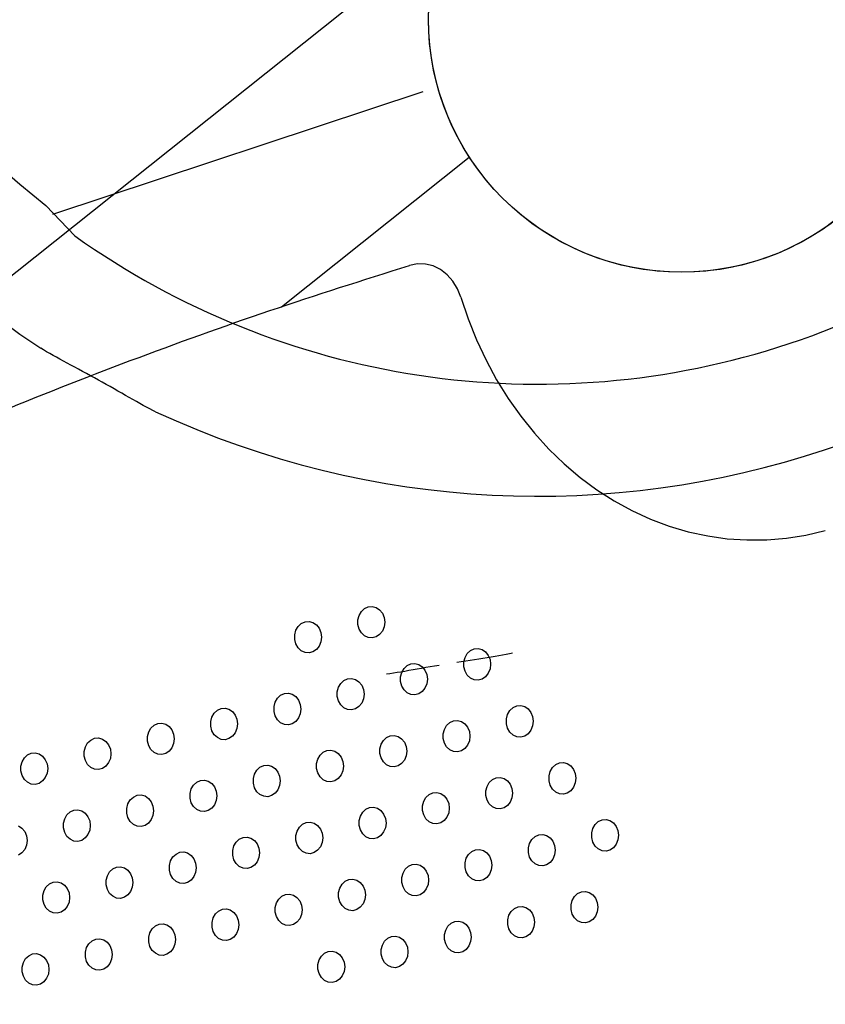
# Model space of a CAD drawing. Units: inches. Extents: x 0 to 1228, y 0 to 819.
# Drawn here: x 644 to 652, y 536 to 546 of the extents above; entities that cross this region are included whole.
import ezdxf

# ---------------------------------------------------------------- set-up
doc = ezdxf.new("R2010")
doc.units = ezdxf.units.IN
doc.header["$LTSCALE"] = 15
doc.header["$MEASUREMENT"] = 0
doc.layers.get('0').update_dxf_attribs({"linetype": 'CONTINUOUS'})
doc.layers.add('PHASE-1', color=7, linetype='CONTINUOUS')

# ---------------------------------------------------------------- blocks, each defined once
blk = doc.blocks.new('NOPOST')
blk.add_circle((0, 0), 2.5)
blk = doc.blocks.new('254629-')
for p, q in [((89.9943, 48.4208), (81.8747, 41.9456)), ((89.7799, 46.8312), (86.1242, 45.6184)), ((88.385, 44.7072), (90.24, 46.1865)), ((86.3437, 45.4075), (86.0584, 45.709)), ((89.7273, 45.1309), (89.6498, 45.1159)), ((89.8059, 45.1288), (89.7273, 45.1309)), ((89.8828, 45.1098), (89.8059, 45.1288)), ((89.9555, 45.0744), (89.8828, 45.1098)), ((90.0213, 45.0238), (89.9555, 45.0744)), ((90.0781, 44.9599), (90.0213, 45.0238)), ((90.1239, 44.8848), (90.0781, 44.9599)), ((90.1572, 44.801), (90.1239, 44.8848)), ((90.1572, 44.801), (90.2288, 44.5877)), ((90.2288, 44.5877), (90.3117, 44.3802)), ((90.3117, 44.3802), (90.4057, 44.1793)), ((86.0352, 44.2803), (86.0076, 44.2978)), ((86.0645, 44.2625), (86.0352, 44.2803)), ((86.0954, 44.2444), (86.0645, 44.2625)), ((86.1278, 44.226), (86.0954, 44.2444)), ((86.1614, 44.2073), (86.1278, 44.226)), ((86.1962, 44.1883), (86.1614, 44.2073)), ((86.2319, 44.1689), (86.1962, 44.1883)), ((90.4057, 44.1793), (90.5102, 43.9857)), ((86.2683, 44.1493), (86.2319, 44.1689)), ((86.3053, 44.1294), (86.2683, 44.1493)), ((86.3429, 44.1091), (86.3053, 44.1294)), ((86.3811, 44.0885), (86.3429, 44.1091)), ((86.4197, 44.0676), (86.3811, 44.0885)), ((86.4586, 44.0465), (86.4197, 44.0676)), ((86.4976, 44.0252), (86.4586, 44.0465)), ((86.5367, 44.0037), (86.4976, 44.0252)), ((86.5756, 43.9822), (86.5367, 44.0037)), ((86.6145, 43.9606), (86.5756, 43.9822)), ((90.5102, 43.9857), (90.6249, 43.8004)), ((86.6533, 43.9389), (86.6145, 43.9606)), ((86.6919, 43.9171), (86.6533, 43.9389)), ((86.7304, 43.8954), (86.6919, 43.9171)), ((86.7685, 43.8738), (86.7304, 43.8954)), ((86.8061, 43.8524), (86.7685, 43.8738)), ((86.8433, 43.8313), (86.8061, 43.8524)), ((86.88, 43.8104), (86.8433, 43.8313)), ((86.9162, 43.7898), (86.88, 43.8104)), ((86.9516, 43.7698), (86.9162, 43.7898)), ((90.6249, 43.8004), (90.7494, 43.6239)), ((86.9862, 43.7505), (86.9516, 43.7698)), ((87.0198, 43.7319), (86.9862, 43.7505)), ((87.0523, 43.7142), (87.0198, 43.7319)), ((87.0835, 43.6977), (87.0523, 43.7142)), ((87.1134, 43.6825), (87.0835, 43.6977)), ((87.1277, 43.6755), (87.1134, 43.6825)), ((87.1415, 43.669), (87.1277, 43.6755)), ((90.7494, 43.6239), (90.8831, 43.457)), ((90.8831, 43.457), (91.0254, 43.3004)), ((91.0254, 43.3004), (91.176, 43.1547)), ((91.176, 43.1547), (91.334, 43.0205)), ((91.334, 43.0205), (91.499, 42.8984)), ((91.499, 42.8984), (91.6701, 42.7887)), ((91.6701, 42.7887), (91.8469, 42.692)), ((91.8469, 42.692), (92.0284, 42.6086)), ((92.0284, 42.6086), (92.2141, 42.539)), ((92.2141, 42.539), (92.4032, 42.4832)), ((92.4032, 42.4832), (92.5949, 42.4417)), ((92.5949, 42.4417), (92.7884, 42.4144)), ((93.3723, 42.4196), (93.5655, 42.4503)), ((93.5655, 42.4503), (93.7566, 42.4953)), ((92.7884, 42.4144), (92.983, 42.4017)), ((92.983, 42.4017), (93.1779, 42.4034)), ((93.1779, 42.4034), (93.3723, 42.4196)), ((89.2422, 41.7414), (89.2817, 41.7449)), ((89.2817, 41.7449), (89.3203, 41.7345)), ((89.1405, 41.6123), (89.1521, 41.6568)), ((89.1521, 41.6568), (89.1744, 41.6953)), ((89.1744, 41.6953), (89.2054, 41.7244)), ((89.2054, 41.7244), (89.2422, 41.7414)), ((89.3203, 41.7345), (89.3546, 41.7112)), ((89.3546, 41.7112), (89.3815, 41.6771)), ((89.3815, 41.6771), (89.3987, 41.6351)), ((88.5494, 41.5481), (88.5803, 41.5771)), ((88.5803, 41.5771), (88.6172, 41.5941)), ((88.6172, 41.5941), (88.6566, 41.5976)), ((88.6566, 41.5976), (88.6952, 41.5873)), ((88.6952, 41.5873), (88.7295, 41.564)), ((88.7295, 41.564), (88.7565, 41.5298)), ((89.1405, 41.5658), (89.1405, 41.6123)), ((89.1521, 41.5213), (89.1405, 41.5658)), ((89.3987, 41.6351), (89.4046, 41.5891)), ((89.4046, 41.5891), (89.3987, 41.543)), ((88.5154, 41.4651), (88.5271, 41.5096)), ((88.5154, 41.4185), (88.5154, 41.4651)), ((88.5271, 41.5096), (88.5494, 41.5481)), ((88.7565, 41.5298), (88.7736, 41.4879)), ((88.7736, 41.4879), (88.7795, 41.4418)), ((89.1744, 41.4828), (89.1521, 41.5213)), ((89.2054, 41.4537), (89.1744, 41.4828)), ((89.2422, 41.4367), (89.2054, 41.4537)), ((89.3546, 41.4669), (89.3203, 41.4436)), ((89.3815, 41.501), (89.3546, 41.4669)), ((89.3987, 41.543), (89.3815, 41.501)), ((88.5271, 41.374), (88.5154, 41.4185)), ((88.5494, 41.3355), (88.5271, 41.374)), ((88.7736, 41.3958), (88.7565, 41.3538)), ((88.7795, 41.4418), (88.7736, 41.3958)), ((89.2817, 41.4332), (89.2422, 41.4367)), ((89.3203, 41.4436), (89.2817, 41.4332)), ((88.5803, 41.3065), (88.5494, 41.3355)), ((88.6172, 41.2895), (88.5803, 41.3065)), ((88.6566, 41.286), (88.6172, 41.2895)), ((88.6952, 41.2964), (88.6566, 41.286)), ((88.7295, 41.3196), (88.6952, 41.2964)), ((88.7565, 41.3538), (88.7295, 41.3196)), ((90.1981, 41.2408), (90.2204, 41.2793)), ((90.2204, 41.2793), (90.2514, 41.3084)), ((90.2514, 41.3084), (90.2882, 41.3254)), ((90.2882, 41.3254), (90.3277, 41.3289)), ((90.3277, 41.3289), (90.3663, 41.3185)), ((90.3663, 41.3185), (90.4006, 41.2952)), ((90.4006, 41.2952), (90.4275, 41.2611)), ((90.4275, 41.2611), (90.4447, 41.2191)), ((90.5695, 41.2629), (90.533, 41.2566)), ((90.6042, 41.2693), (90.5695, 41.2629)), ((90.637, 41.2759), (90.6042, 41.2693)), ((90.6526, 41.2793), (90.637, 41.2759)), ((90.6675, 41.2827), (90.6526, 41.2793)), ((89.5954, 41.1321), (89.6263, 41.1611)), ((89.6263, 41.1611), (89.6632, 41.1781)), ((89.6632, 41.1781), (89.7026, 41.1816)), ((89.7026, 41.1816), (89.7412, 41.1712)), ((89.7412, 41.1712), (89.7755, 41.148)), ((89.9415, 41.1628), (89.8976, 41.1553)), ((90.1609, 41.1985), (90.1171, 41.1916)), ((90.2045, 41.2053), (90.1609, 41.1985)), ((90.1865, 41.1963), (90.1981, 41.2408)), ((90.1865, 41.1497), (90.1865, 41.1963)), ((90.2478, 41.212), (90.2045, 41.2053)), ((90.2906, 41.2186), (90.2478, 41.212)), ((90.3329, 41.2251), (90.2906, 41.2186)), ((90.3747, 41.2315), (90.3329, 41.2251)), ((90.4158, 41.2378), (90.3747, 41.2315)), ((90.456, 41.2441), (90.4158, 41.2378)), ((90.4447, 41.2191), (90.4506, 41.173)), ((90.4506, 41.173), (90.4447, 41.127)), ((90.4951, 41.2503), (90.456, 41.2441)), ((90.533, 41.2566), (90.4951, 41.2503)), ((89.4545, 41.0803), (89.4206, 41.076)), ((89.49, 41.0853), (89.4545, 41.0803)), ((89.5268, 41.0909), (89.49, 41.0853)), ((89.5648, 41.0971), (89.5268, 41.0909)), ((89.5614, 41.0491), (89.5731, 41.0936)), ((89.6039, 41.1037), (89.5648, 41.0971)), ((89.5731, 41.0936), (89.5954, 41.1321)), ((89.6439, 41.1107), (89.6039, 41.1037)), ((89.6846, 41.1179), (89.6439, 41.1107)), ((89.726, 41.1252), (89.6846, 41.1179)), ((89.7681, 41.1326), (89.726, 41.1252)), ((89.8108, 41.1402), (89.7681, 41.1326)), ((89.7755, 41.148), (89.8024, 41.1138)), ((89.8024, 41.1138), (89.8196, 41.0718)), ((89.854, 41.1477), (89.8108, 41.1402)), ((89.8196, 41.0718), (89.8255, 41.0258)), ((89.8976, 41.1553), (89.854, 41.1477)), ((90.1981, 41.1052), (90.1865, 41.1497)), ((90.2204, 41.0668), (90.1981, 41.1052)), ((90.2514, 41.0377), (90.2204, 41.0668)), ((90.4275, 41.085), (90.4006, 41.0509)), ((90.4447, 41.127), (90.4275, 41.085)), ((88.948, 40.9463), (88.9703, 40.9848)), ((88.9703, 40.9848), (89.0012, 41.0139)), ((89.0012, 41.0139), (89.0381, 41.0309)), ((89.0381, 41.0309), (89.0776, 41.0344)), ((89.0776, 41.0344), (89.1162, 41.024)), ((89.1162, 41.024), (89.1504, 41.0007)), ((89.1504, 41.0007), (89.1774, 40.9666)), ((89.1774, 40.9666), (89.1945, 40.9246)), ((89.5614, 41.0025), (89.5614, 41.0491)), ((89.5731, 40.958), (89.5614, 41.0025)), ((89.8196, 40.9797), (89.8024, 40.9378)), ((89.8255, 41.0258), (89.8196, 40.9797)), ((90.2882, 41.0207), (90.2514, 41.0377)), ((90.3277, 41.0172), (90.2882, 41.0207)), ((90.3663, 41.0276), (90.3277, 41.0172)), ((90.4006, 41.0509), (90.3663, 41.0276)), ((88.3762, 40.8666), (88.413, 40.8836)), ((88.413, 40.8836), (88.4525, 40.8871)), ((88.4525, 40.8871), (88.4911, 40.8768)), ((88.4911, 40.8768), (88.5254, 40.8535)), ((88.9363, 40.9018), (88.948, 40.9463)), ((88.9363, 40.8553), (88.9363, 40.9018)), ((89.1945, 40.9246), (89.2004, 40.8786)), ((89.2004, 40.8786), (89.1945, 40.8325)), ((89.5954, 40.9195), (89.5731, 40.958)), ((89.6263, 40.8905), (89.5954, 40.9195)), ((89.6632, 40.8735), (89.6263, 40.8905)), ((89.7026, 40.87), (89.6632, 40.8735)), ((89.7412, 40.8803), (89.7026, 40.87)), ((89.7755, 40.9036), (89.7412, 40.8803)), ((89.8024, 40.9378), (89.7755, 40.9036)), ((88.3112, 40.7546), (88.3229, 40.7991)), ((88.3229, 40.7991), (88.3452, 40.8376)), ((88.3452, 40.8376), (88.3762, 40.8666)), ((88.5254, 40.8535), (88.5523, 40.8193)), ((88.5523, 40.8193), (88.5695, 40.7774)), ((88.5695, 40.7774), (88.5754, 40.7313)), ((88.948, 40.8108), (88.9363, 40.8553)), ((88.9703, 40.7723), (88.948, 40.8108)), ((89.0012, 40.7432), (88.9703, 40.7723)), ((89.1774, 40.7905), (89.1504, 40.7564)), ((89.1945, 40.8325), (89.1774, 40.7905)), ((87.6978, 40.6519), (87.7201, 40.6903)), ((87.7201, 40.6903), (87.7511, 40.7194)), ((87.7511, 40.7194), (87.788, 40.7364)), ((87.788, 40.7364), (87.8274, 40.7399)), ((87.8274, 40.7399), (87.866, 40.7295)), ((87.866, 40.7295), (87.9003, 40.7062)), ((87.9003, 40.7062), (87.9272, 40.6721)), ((88.3112, 40.708), (88.3112, 40.7546)), ((88.3229, 40.6635), (88.3112, 40.708)), ((88.5695, 40.6853), (88.5523, 40.6433)), ((88.5754, 40.7313), (88.5695, 40.6853)), ((89.0381, 40.7262), (89.0012, 40.7432)), ((89.0776, 40.7227), (89.0381, 40.7262)), ((89.1162, 40.7331), (89.0776, 40.7227)), ((89.1504, 40.7564), (89.1162, 40.7331)), ((90.6074, 40.6331), (90.619, 40.6776)), ((90.619, 40.6776), (90.6413, 40.7161)), ((90.6413, 40.7161), (90.6723, 40.7451)), ((90.6723, 40.7451), (90.7091, 40.7621)), ((90.7091, 40.7621), (90.7486, 40.7656)), ((90.7486, 40.7656), (90.7872, 40.7552)), ((90.7872, 40.7552), (90.8215, 40.7319)), ((90.8215, 40.7319), (90.8484, 40.6978)), ((90.8484, 40.6978), (90.8656, 40.6558)), ((87.126, 40.5721), (87.1629, 40.5892)), ((87.1629, 40.5892), (87.2024, 40.5926)), ((87.2024, 40.5926), (87.241, 40.5823)), ((87.241, 40.5823), (87.2752, 40.559)), ((87.6862, 40.6074), (87.6978, 40.6519)), ((87.6862, 40.5608), (87.6862, 40.6074)), ((87.9272, 40.6721), (87.9444, 40.6301)), ((87.9444, 40.6301), (87.9503, 40.5841)), ((87.9503, 40.5841), (87.9444, 40.538)), ((88.3452, 40.625), (88.3229, 40.6635)), ((88.3762, 40.596), (88.3452, 40.625)), ((88.413, 40.579), (88.3762, 40.596)), ((88.4525, 40.5755), (88.413, 40.579)), ((88.4911, 40.5859), (88.4525, 40.5755)), ((88.5254, 40.6091), (88.4911, 40.5859)), ((88.5523, 40.6433), (88.5254, 40.6091)), ((90.0163, 40.5688), (90.0472, 40.5979)), ((90.0472, 40.5979), (90.0841, 40.6149)), ((90.0841, 40.6149), (90.1236, 40.6184)), ((90.1236, 40.6184), (90.1621, 40.608)), ((90.1621, 40.608), (90.1964, 40.5847)), ((90.1964, 40.5847), (90.2234, 40.5506)), ((90.6074, 40.5865), (90.6074, 40.6331)), ((90.619, 40.542), (90.6074, 40.5865)), ((90.8656, 40.6558), (90.8715, 40.6098)), ((90.8715, 40.6098), (90.8656, 40.5637)), ((87.0611, 40.4601), (87.0728, 40.5046)), ((87.0728, 40.5046), (87.0951, 40.5431)), ((87.0951, 40.5431), (87.126, 40.5721)), ((87.2752, 40.559), (87.3022, 40.5248)), ((87.3022, 40.5248), (87.3193, 40.4829)), ((87.3193, 40.4829), (87.3252, 40.4368)), ((87.6978, 40.5163), (87.6862, 40.5608)), ((87.7201, 40.4778), (87.6978, 40.5163)), ((87.9272, 40.496), (87.9003, 40.4619)), ((87.9444, 40.538), (87.9272, 40.496)), ((89.9823, 40.4858), (89.994, 40.5303)), ((89.9823, 40.4393), (89.9823, 40.4858)), ((89.994, 40.5303), (90.0163, 40.5688)), ((90.2234, 40.5506), (90.2405, 40.5086)), ((90.2405, 40.5086), (90.2464, 40.4625)), ((90.6413, 40.5035), (90.619, 40.542)), ((90.6723, 40.4745), (90.6413, 40.5035)), ((90.8215, 40.4876), (90.7872, 40.4643)), ((90.8484, 40.5218), (90.8215, 40.4876)), ((90.8656, 40.5637), (90.8484, 40.5218)), ((86.4477, 40.3574), (86.47, 40.3959)), ((86.47, 40.3959), (86.501, 40.4249)), ((86.501, 40.4249), (86.5378, 40.4419)), ((86.5378, 40.4419), (86.5773, 40.4454)), ((86.5773, 40.4454), (86.6159, 40.435)), ((86.6159, 40.435), (86.6502, 40.4117)), ((86.6502, 40.4117), (86.6771, 40.3776)), ((87.0611, 40.4135), (87.0611, 40.4601)), ((87.0728, 40.369), (87.0611, 40.4135)), ((87.3193, 40.3908), (87.3022, 40.3488)), ((87.3252, 40.4368), (87.3193, 40.3908)), ((87.7511, 40.4487), (87.7201, 40.4778)), ((87.788, 40.4317), (87.7511, 40.4487)), ((87.8274, 40.4283), (87.788, 40.4317)), ((87.866, 40.4386), (87.8274, 40.4283)), ((87.9003, 40.4619), (87.866, 40.4386)), ((89.3572, 40.3386), (89.3689, 40.3831)), ((89.3689, 40.3831), (89.3912, 40.4216)), ((89.3912, 40.4216), (89.4222, 40.4506)), ((89.4222, 40.4506), (89.459, 40.4676)), ((89.459, 40.4676), (89.4985, 40.4711)), ((89.4985, 40.4711), (89.5371, 40.4607)), ((89.5371, 40.4607), (89.5714, 40.4375)), ((89.5714, 40.4375), (89.5983, 40.4033)), ((89.5983, 40.4033), (89.6155, 40.3613)), ((89.994, 40.3947), (89.9823, 40.4393)), ((90.0163, 40.3563), (89.994, 40.3947)), ((90.2405, 40.4165), (90.2234, 40.3745)), ((90.2464, 40.4625), (90.2405, 40.4165)), ((90.7091, 40.4574), (90.6723, 40.4745)), ((90.7486, 40.454), (90.7091, 40.4574)), ((90.7872, 40.4643), (90.7486, 40.454)), ((85.8759, 40.2776), (85.9127, 40.2947)), ((85.9127, 40.2947), (85.9522, 40.2981)), ((85.9522, 40.2981), (85.9908, 40.2878)), ((85.9908, 40.2878), (86.0251, 40.2645)), ((86.436, 40.3129), (86.4477, 40.3574)), ((86.436, 40.2663), (86.436, 40.3129)), ((86.6771, 40.3776), (86.6943, 40.3356)), ((86.6943, 40.3356), (86.7002, 40.2896)), ((86.7002, 40.2896), (86.6943, 40.2435)), ((87.0951, 40.3305), (87.0728, 40.369)), ((87.126, 40.3015), (87.0951, 40.3305)), ((87.1629, 40.2845), (87.126, 40.3015)), ((87.2024, 40.281), (87.1629, 40.2845)), ((87.241, 40.2914), (87.2024, 40.281)), ((87.2752, 40.3147), (87.241, 40.2914)), ((87.3022, 40.3488), (87.2752, 40.3147)), ((88.7661, 40.2743), (88.7971, 40.3034)), ((88.7971, 40.3034), (88.8339, 40.3204)), ((88.8339, 40.3204), (88.8734, 40.3239)), ((88.8734, 40.3239), (88.912, 40.3135)), ((88.912, 40.3135), (88.9463, 40.2902)), ((88.9463, 40.2902), (88.9732, 40.2561)), ((89.3572, 40.292), (89.3572, 40.3386)), ((89.3689, 40.2475), (89.3572, 40.292)), ((89.6155, 40.3613), (89.6214, 40.3153)), ((89.6214, 40.3153), (89.6155, 40.2692)), ((90.0472, 40.3272), (90.0163, 40.3563)), ((90.0841, 40.3102), (90.0472, 40.3272)), ((90.1236, 40.3067), (90.0841, 40.3102)), ((90.1621, 40.3171), (90.1236, 40.3067)), ((90.1964, 40.3404), (90.1621, 40.3171)), ((90.2234, 40.3745), (90.1964, 40.3404)), ((85.811, 40.1656), (85.8226, 40.2101)), ((85.8226, 40.2101), (85.8449, 40.2486)), ((85.8449, 40.2486), (85.8759, 40.2776)), ((86.0251, 40.2645), (86.052, 40.2304)), ((86.052, 40.2304), (86.0692, 40.1884)), ((86.0692, 40.1884), (86.0751, 40.1423)), ((86.4477, 40.2218), (86.436, 40.2663)), ((86.47, 40.1833), (86.4477, 40.2218)), ((86.6771, 40.2016), (86.6502, 40.1674)), ((86.6943, 40.2435), (86.6771, 40.2016)), ((88.7322, 40.1913), (88.7438, 40.2358)), ((88.7322, 40.1448), (88.7322, 40.1913)), ((88.7438, 40.2358), (88.7661, 40.2743)), ((88.9732, 40.2561), (88.9904, 40.2141)), ((88.9904, 40.2141), (88.9963, 40.1681)), ((89.3912, 40.209), (89.3689, 40.2475)), ((89.4222, 40.18), (89.3912, 40.209)), ((89.5714, 40.1931), (89.5371, 40.1698)), ((89.5983, 40.2273), (89.5714, 40.1931)), ((89.6155, 40.2692), (89.5983, 40.2273)), ((91.0932, 40.1818), (91.1301, 40.1989)), ((91.1301, 40.1989), (91.1695, 40.2023)), ((91.1695, 40.2023), (91.2081, 40.192)), ((91.2081, 40.192), (91.2424, 40.1687)), ((85.811, 40.119), (85.811, 40.1656)), ((85.8226, 40.0745), (85.811, 40.119)), ((86.0692, 40.0963), (86.052, 40.0543)), ((86.0751, 40.1423), (86.0692, 40.0963)), ((86.501, 40.1543), (86.47, 40.1833)), ((86.5378, 40.1372), (86.501, 40.1543)), ((86.5773, 40.1338), (86.5378, 40.1372)), ((86.6159, 40.1441), (86.5773, 40.1338)), ((86.6502, 40.1674), (86.6159, 40.1441)), ((88.1188, 40.0886), (88.1411, 40.1271)), ((88.1411, 40.1271), (88.172, 40.1561)), ((88.172, 40.1561), (88.2089, 40.1731)), ((88.2089, 40.1731), (88.2483, 40.1766)), ((88.2483, 40.1766), (88.2869, 40.1663)), ((88.2869, 40.1663), (88.3212, 40.143)), ((88.3212, 40.143), (88.3482, 40.1088)), ((88.3482, 40.1088), (88.3653, 40.0669)), ((88.7438, 40.1003), (88.7322, 40.1448)), ((88.7661, 40.0618), (88.7438, 40.1003)), ((88.9904, 40.122), (88.9732, 40.08)), ((88.9963, 40.1681), (88.9904, 40.122)), ((89.459, 40.163), (89.4222, 40.18)), ((89.4985, 40.1595), (89.459, 40.163)), ((89.5371, 40.1698), (89.4985, 40.1595)), ((91.0283, 40.0698), (91.04, 40.1143)), ((91.04, 40.1143), (91.0623, 40.1528)), ((91.0623, 40.1528), (91.0932, 40.1818)), ((91.2424, 40.1687), (91.2693, 40.1345)), ((91.2693, 40.1345), (91.2865, 40.0926)), ((91.2865, 40.0926), (91.2924, 40.0465)), ((85.8449, 40.0361), (85.8226, 40.0745)), ((85.8759, 40.007), (85.8449, 40.0361)), ((85.9127, 39.99), (85.8759, 40.007)), ((85.9908, 39.9969), (85.9522, 39.9865)), ((86.0251, 40.0202), (85.9908, 39.9969)), ((86.052, 40.0543), (86.0251, 40.0202)), ((87.516, 39.9798), (87.547, 40.0089)), ((87.547, 40.0089), (87.5838, 40.0259)), ((87.5838, 40.0259), (87.6233, 40.0294)), ((87.6233, 40.0294), (87.6619, 40.019)), ((87.6619, 40.019), (87.6962, 39.9957)), ((87.6962, 39.9957), (87.7231, 39.9616)), ((88.1071, 40.0441), (88.1188, 40.0886)), ((88.1071, 39.9975), (88.1071, 40.0441)), ((88.1188, 39.953), (88.1071, 39.9975)), ((88.3653, 40.0669), (88.3712, 40.0208)), ((88.3712, 40.0208), (88.3653, 39.9748)), ((88.7971, 40.0327), (88.7661, 40.0618)), ((88.8339, 40.0157), (88.7971, 40.0327)), ((88.8734, 40.0122), (88.8339, 40.0157)), ((88.912, 40.0226), (88.8734, 40.0122)), ((88.9463, 40.0459), (88.912, 40.0226)), ((88.9732, 40.08), (88.9463, 40.0459)), ((90.4149, 39.9671), (90.4372, 40.0056)), ((90.4372, 40.0056), (90.4681, 40.0346)), ((90.4681, 40.0346), (90.505, 40.0516)), ((90.505, 40.0516), (90.5445, 40.0551)), ((90.5445, 40.0551), (90.5831, 40.0447)), ((90.5831, 40.0447), (90.6174, 40.0214)), ((90.6174, 40.0214), (90.6443, 39.9873)), ((91.0283, 40.0232), (91.0283, 40.0698)), ((91.04, 39.9787), (91.0283, 40.0232)), ((91.2865, 40.0005), (91.2693, 39.9585)), ((91.2924, 40.0465), (91.2865, 40.0005)), ((85.9522, 39.9865), (85.9127, 39.99)), ((87.482, 39.8968), (87.4937, 39.9414)), ((87.482, 39.8503), (87.482, 39.8968)), ((87.4937, 39.9414), (87.516, 39.9798)), ((87.7231, 39.9616), (87.7403, 39.9196)), ((87.7403, 39.9196), (87.7462, 39.8736)), ((88.1411, 39.9145), (88.1188, 39.953)), ((88.172, 39.8855), (88.1411, 39.9145)), ((88.3212, 39.8986), (88.2869, 39.8754)), ((88.3482, 39.9328), (88.3212, 39.8986)), ((88.3653, 39.9748), (88.3482, 39.9328)), ((89.8431, 39.8874), (89.8799, 39.9044)), ((89.8799, 39.9044), (89.9194, 39.9079)), ((89.9194, 39.9079), (89.958, 39.8975)), ((89.958, 39.8975), (89.9923, 39.8742)), ((90.4032, 39.9226), (90.4149, 39.9671)), ((90.4032, 39.876), (90.4032, 39.9226)), ((90.6443, 39.9873), (90.6615, 39.9453)), ((90.6615, 39.9453), (90.6674, 39.8993)), ((90.6674, 39.8993), (90.6615, 39.8532)), ((91.0623, 39.9402), (91.04, 39.9787)), ((91.0932, 39.9112), (91.0623, 39.9402)), ((91.1301, 39.8942), (91.0932, 39.9112)), ((91.2081, 39.9011), (91.1695, 39.8907)), ((91.2424, 39.9244), (91.2081, 39.9011)), ((91.2693, 39.9585), (91.2424, 39.9244)), ((86.8686, 39.7941), (86.8909, 39.8326)), ((86.8909, 39.8326), (86.9219, 39.8616)), ((86.9219, 39.8616), (86.9587, 39.8787)), ((86.9587, 39.8787), (86.9982, 39.8821)), ((86.9982, 39.8821), (87.0368, 39.8718)), ((87.0368, 39.8718), (87.0711, 39.8485)), ((87.0711, 39.8485), (87.098, 39.8143)), ((87.098, 39.8143), (87.1152, 39.7724)), ((87.4937, 39.8058), (87.482, 39.8503)), ((87.516, 39.7673), (87.4937, 39.8058)), ((87.7403, 39.8275), (87.7231, 39.7855)), ((87.7462, 39.8736), (87.7403, 39.8275)), ((88.2089, 39.8685), (88.172, 39.8855)), ((88.2483, 39.865), (88.2089, 39.8685)), ((88.2869, 39.8754), (88.2483, 39.865)), ((89.7782, 39.7753), (89.7898, 39.8198)), ((89.7898, 39.8198), (89.8121, 39.8583)), ((89.8121, 39.8583), (89.8431, 39.8874)), ((89.9923, 39.8742), (90.0192, 39.8401)), ((90.0192, 39.8401), (90.0364, 39.7981)), ((90.0364, 39.7981), (90.0423, 39.752)), ((90.4149, 39.8315), (90.4032, 39.876)), ((90.4372, 39.793), (90.4149, 39.8315)), ((90.6443, 39.8113), (90.6174, 39.7771)), ((90.6615, 39.8532), (90.6443, 39.8113)), ((91.1695, 39.8907), (91.1301, 39.8942)), ((86.2659, 39.6854), (86.2968, 39.7144)), ((86.2968, 39.7144), (86.3337, 39.7314)), ((86.3337, 39.7314), (86.3731, 39.7349)), ((86.3731, 39.7349), (86.4117, 39.7245)), ((86.4117, 39.7245), (86.446, 39.7012)), ((86.446, 39.7012), (86.4729, 39.6671)), ((86.857, 39.7496), (86.8686, 39.7941)), ((86.857, 39.703), (86.857, 39.7496)), ((86.8686, 39.6585), (86.857, 39.703)), ((87.1152, 39.7724), (87.1211, 39.7263)), ((87.1211, 39.7263), (87.1152, 39.6803)), ((87.547, 39.7382), (87.516, 39.7673)), ((87.5838, 39.7212), (87.547, 39.7382)), ((87.6233, 39.7178), (87.5838, 39.7212)), ((87.6619, 39.7281), (87.6233, 39.7178)), ((87.6962, 39.7514), (87.6619, 39.7281)), ((87.7231, 39.7855), (87.6962, 39.7514)), ((89.1648, 39.6726), (89.1871, 39.7111)), ((89.1871, 39.7111), (89.218, 39.7401)), ((89.218, 39.7401), (89.2549, 39.7571)), ((89.2549, 39.7571), (89.2943, 39.7606)), ((89.2943, 39.7606), (89.3329, 39.7502)), ((89.3329, 39.7502), (89.3672, 39.727)), ((89.3672, 39.727), (89.3941, 39.6928)), ((89.7782, 39.7288), (89.7782, 39.7753)), ((89.7898, 39.6842), (89.7782, 39.7288)), ((90.0364, 39.706), (90.0192, 39.664)), ((90.0423, 39.752), (90.0364, 39.706)), ((90.4681, 39.764), (90.4372, 39.793)), ((90.505, 39.747), (90.4681, 39.764)), ((90.5445, 39.7435), (90.505, 39.747)), ((90.5831, 39.7538), (90.5445, 39.7435)), ((90.6174, 39.7771), (90.5831, 39.7538)), ((86.2319, 39.6024), (86.2436, 39.6469)), ((86.2436, 39.6469), (86.2659, 39.6854)), ((86.4729, 39.6671), (86.4901, 39.6251)), ((86.4901, 39.6251), (86.496, 39.5791)), ((86.8909, 39.62), (86.8686, 39.6585)), ((86.9219, 39.591), (86.8909, 39.62)), ((87.0711, 39.6042), (87.0368, 39.5809)), ((87.098, 39.6383), (87.0711, 39.6042)), ((87.1152, 39.6803), (87.098, 39.6383)), ((88.5929, 39.5929), (88.6298, 39.6099)), ((88.6298, 39.6099), (88.6693, 39.6134)), ((88.6693, 39.6134), (88.7079, 39.603)), ((89.1531, 39.6281), (89.1648, 39.6726)), ((89.1531, 39.5815), (89.1531, 39.6281)), ((89.3941, 39.6928), (89.4113, 39.6508)), ((89.4113, 39.6508), (89.4172, 39.6048)), ((89.4172, 39.6048), (89.4113, 39.5587)), ((89.8121, 39.6458), (89.7898, 39.6842)), ((89.8431, 39.6167), (89.8121, 39.6458)), ((89.8799, 39.5997), (89.8431, 39.6167)), ((89.958, 39.6066), (89.9194, 39.5962)), ((89.9923, 39.6299), (89.958, 39.6066)), ((90.0192, 39.664), (89.9923, 39.6299)), ((91.4832, 39.5895), (91.5141, 39.6186)), ((91.5141, 39.6186), (91.551, 39.6356)), ((91.551, 39.6356), (91.5905, 39.6391)), ((91.5905, 39.6391), (91.6291, 39.6287)), ((91.6291, 39.6287), (91.6633, 39.6054)), ((91.6633, 39.6054), (91.6903, 39.5713)), ((85.7867, 39.5773), (85.821, 39.554)), ((85.821, 39.554), (85.8479, 39.5199)), ((85.8479, 39.5199), (85.8651, 39.4779)), ((86.2319, 39.5558), (86.2319, 39.6024)), ((86.2436, 39.5113), (86.2319, 39.5558)), ((86.2659, 39.4728), (86.2436, 39.5113)), ((86.4901, 39.533), (86.4729, 39.4911)), ((86.496, 39.5791), (86.4901, 39.533)), ((86.9587, 39.574), (86.9219, 39.591)), ((86.9982, 39.5705), (86.9587, 39.574)), ((87.0368, 39.5809), (86.9982, 39.5705)), ((88.528, 39.4808), (88.5397, 39.5253)), ((88.5397, 39.5253), (88.562, 39.5638)), ((88.562, 39.5638), (88.5929, 39.5929)), ((88.7079, 39.603), (88.7421, 39.5797)), ((88.7421, 39.5797), (88.7691, 39.5456)), ((88.7691, 39.5456), (88.7862, 39.5036)), ((89.1648, 39.537), (89.1531, 39.5815)), ((89.1871, 39.4985), (89.1648, 39.537)), ((89.3941, 39.5168), (89.3672, 39.4826)), ((89.4113, 39.5587), (89.3941, 39.5168)), ((89.9194, 39.5962), (89.8799, 39.5997)), ((91.4492, 39.5066), (91.4609, 39.5511)), ((91.4492, 39.46), (91.4492, 39.5066)), ((91.4609, 39.5511), (91.4832, 39.5895)), ((91.6903, 39.5713), (91.7074, 39.5293)), ((91.7074, 39.5293), (91.7133, 39.4833)), ((85.8651, 39.4779), (85.871, 39.4318)), ((85.871, 39.4318), (85.8651, 39.3858)), ((86.2968, 39.4438), (86.2659, 39.4728)), ((86.3337, 39.4267), (86.2968, 39.4438)), ((86.3731, 39.4233), (86.3337, 39.4267)), ((86.4117, 39.4336), (86.3731, 39.4233)), ((86.446, 39.4569), (86.4117, 39.4336)), ((86.4729, 39.4911), (86.446, 39.4569)), ((87.9146, 39.3781), (87.9369, 39.4166)), ((87.9369, 39.4166), (87.9679, 39.4456)), ((87.9679, 39.4456), (88.0047, 39.4626)), ((88.0047, 39.4626), (88.0442, 39.4661)), ((88.0442, 39.4661), (88.0828, 39.4558)), ((88.0828, 39.4558), (88.1171, 39.4325)), ((88.1171, 39.4325), (88.144, 39.3983)), ((88.528, 39.4343), (88.528, 39.4808)), ((88.5397, 39.3898), (88.528, 39.4343)), ((88.7862, 39.4115), (88.7691, 39.3695)), ((88.7862, 39.5036), (88.7922, 39.4576)), ((88.7922, 39.4576), (88.7862, 39.4115)), ((89.218, 39.4695), (89.1871, 39.4985)), ((89.2549, 39.4525), (89.218, 39.4695)), ((89.2943, 39.449), (89.2549, 39.4525)), ((89.3329, 39.4593), (89.2943, 39.449)), ((89.3672, 39.4826), (89.3329, 39.4593)), ((90.8358, 39.4038), (90.8581, 39.4423)), ((90.8581, 39.4423), (90.8891, 39.4713)), ((90.8891, 39.4713), (90.9259, 39.4884)), ((90.9259, 39.4884), (90.9654, 39.4918)), ((90.9654, 39.4918), (91.004, 39.4815)), ((91.004, 39.4815), (91.0383, 39.4582)), ((91.0383, 39.4582), (91.0652, 39.424)), ((91.0652, 39.424), (91.0824, 39.3821)), ((91.4609, 39.4155), (91.4492, 39.46)), ((91.4832, 39.377), (91.4609, 39.4155)), ((91.7074, 39.4372), (91.6903, 39.3952)), ((91.7133, 39.4833), (91.7074, 39.4372)), ((85.8479, 39.3438), (85.821, 39.3097)), ((85.8651, 39.3858), (85.8479, 39.3438)), ((87.3428, 39.2984), (87.3797, 39.3154)), ((87.3797, 39.3154), (87.4191, 39.3189)), ((87.4191, 39.3189), (87.4577, 39.3085)), ((87.903, 39.3336), (87.9146, 39.3781)), ((87.903, 39.287), (87.903, 39.3336)), ((88.144, 39.3983), (88.1612, 39.3564)), ((88.1612, 39.3564), (88.1671, 39.3103)), ((88.562, 39.3513), (88.5397, 39.3898)), ((88.5929, 39.3222), (88.562, 39.3513)), ((88.6298, 39.3052), (88.5929, 39.3222)), ((88.7079, 39.3121), (88.6693, 39.3017)), ((88.7421, 39.3354), (88.7079, 39.3121)), ((88.7691, 39.3695), (88.7421, 39.3354)), ((90.233, 39.2951), (90.264, 39.3241)), ((90.264, 39.3241), (90.3008, 39.3411)), ((90.3008, 39.3411), (90.3403, 39.3446)), ((90.3403, 39.3446), (90.3789, 39.3342)), ((90.3789, 39.3342), (90.4132, 39.3109)), ((90.8241, 39.3593), (90.8358, 39.4038)), ((90.8241, 39.3127), (90.8241, 39.3593)), ((90.8358, 39.2682), (90.8241, 39.3127)), ((91.0824, 39.3821), (91.0883, 39.336)), ((91.0883, 39.336), (91.0824, 39.29)), ((91.5141, 39.348), (91.4832, 39.377)), ((91.551, 39.3309), (91.5141, 39.348)), ((91.5905, 39.3275), (91.551, 39.3309)), ((91.6291, 39.3378), (91.5905, 39.3275)), ((91.6633, 39.3611), (91.6291, 39.3378)), ((91.6903, 39.3952), (91.6633, 39.3611)), ((85.821, 39.3097), (85.7867, 39.2864)), ((87.2779, 39.1864), (87.2896, 39.2309)), ((87.2896, 39.2309), (87.3119, 39.2693)), ((87.3119, 39.2693), (87.3428, 39.2984)), ((87.4577, 39.3085), (87.492, 39.2852)), ((87.492, 39.2852), (87.5189, 39.2511)), ((87.5189, 39.2511), (87.5361, 39.2091)), ((87.9146, 39.2425), (87.903, 39.287)), ((87.9369, 39.204), (87.9146, 39.2425)), ((88.144, 39.2223), (88.1171, 39.1881)), ((88.1612, 39.2643), (88.144, 39.2223)), ((88.1671, 39.3103), (88.1612, 39.2643)), ((88.6693, 39.3017), (88.6298, 39.3052)), ((90.1991, 39.2121), (90.2107, 39.2566)), ((90.2107, 39.2566), (90.233, 39.2951)), ((90.4132, 39.3109), (90.4401, 39.2768)), ((90.4401, 39.2768), (90.4573, 39.2348)), ((90.4573, 39.2348), (90.4632, 39.1888)), ((90.8581, 39.2297), (90.8358, 39.2682)), ((90.8891, 39.2007), (90.8581, 39.2297)), ((91.0383, 39.2139), (91.004, 39.1906)), ((91.0652, 39.248), (91.0383, 39.2139)), ((91.0824, 39.29), (91.0652, 39.248)), ((86.6645, 39.0836), (86.6868, 39.1221)), ((86.6868, 39.1221), (86.7177, 39.1511)), ((86.7177, 39.1511), (86.7546, 39.1682)), ((86.7546, 39.1682), (86.7941, 39.1716)), ((86.7941, 39.1716), (86.8327, 39.1613)), ((86.8327, 39.1613), (86.8669, 39.138)), ((86.8669, 39.138), (86.8939, 39.1038)), ((87.2779, 39.1398), (87.2779, 39.1864)), ((87.2896, 39.0953), (87.2779, 39.1398)), ((87.5361, 39.117), (87.5189, 39.075)), ((87.5361, 39.2091), (87.542, 39.1631)), ((87.542, 39.1631), (87.5361, 39.117)), ((87.9679, 39.175), (87.9369, 39.204)), ((88.0047, 39.158), (87.9679, 39.175)), ((88.0442, 39.1545), (88.0047, 39.158)), ((88.0828, 39.1649), (88.0442, 39.1545)), ((88.1171, 39.1881), (88.0828, 39.1649)), ((89.5857, 39.1093), (89.608, 39.1478)), ((89.608, 39.1478), (89.6389, 39.1769)), ((89.6389, 39.1769), (89.6758, 39.1939)), ((89.6758, 39.1939), (89.7153, 39.1973)), ((89.7153, 39.1973), (89.7538, 39.187)), ((89.7538, 39.187), (89.7881, 39.1637)), ((89.7881, 39.1637), (89.8151, 39.1296)), ((89.8151, 39.1296), (89.8322, 39.0876)), ((90.1991, 39.1655), (90.1991, 39.2121)), ((90.2107, 39.121), (90.1991, 39.1655)), ((90.233, 39.0825), (90.2107, 39.121)), ((90.4573, 39.1427), (90.4401, 39.1008)), ((90.4632, 39.1888), (90.4573, 39.1427)), ((90.9259, 39.1837), (90.8891, 39.2007)), ((90.9654, 39.1802), (90.9259, 39.1837)), ((91.004, 39.1906), (90.9654, 39.1802)), ((86.0927, 39.0039), (86.1295, 39.0209)), ((86.1295, 39.0209), (86.169, 39.0244)), ((86.169, 39.0244), (86.2076, 39.014)), ((86.6528, 39.0391), (86.6645, 39.0836)), ((86.6528, 38.9925), (86.6528, 39.0391)), ((86.8939, 39.1038), (86.911, 39.0619)), ((86.911, 39.0619), (86.9169, 39.0158)), ((87.3119, 39.0568), (87.2896, 39.0953)), ((87.3428, 39.0277), (87.3119, 39.0568)), ((87.3797, 39.0107), (87.3428, 39.0277)), ((87.492, 39.0409), (87.4577, 39.0176)), ((87.5189, 39.075), (87.492, 39.0409)), ((88.9829, 39.0006), (89.0139, 39.0296)), ((89.0139, 39.0296), (89.0507, 39.0466)), ((89.0507, 39.0466), (89.0902, 39.0501)), ((89.0902, 39.0501), (89.1288, 39.0397)), ((89.1288, 39.0397), (89.1631, 39.0165)), ((89.574, 39.0648), (89.5857, 39.1093)), ((89.574, 39.0182), (89.574, 39.0648)), ((89.8322, 39.0876), (89.8381, 39.0415)), ((89.8381, 39.0415), (89.8322, 38.9955)), ((90.264, 39.0535), (90.233, 39.0825)), ((90.3008, 39.0364), (90.264, 39.0535)), ((90.3403, 39.033), (90.3008, 39.0364)), ((90.3789, 39.0433), (90.3403, 39.033)), ((90.4132, 39.0666), (90.3789, 39.0433)), ((90.4401, 39.1008), (90.4132, 39.0666)), ((86.0277, 38.8919), (86.0394, 38.9364)), ((86.0394, 38.9364), (86.0617, 38.9749)), ((86.0617, 38.9749), (86.0927, 39.0039)), ((86.2076, 39.014), (86.2419, 38.9907)), ((86.2419, 38.9907), (86.2688, 38.9566)), ((86.2688, 38.9566), (86.286, 38.9146)), ((86.6645, 38.948), (86.6528, 38.9925)), ((86.6868, 38.9095), (86.6645, 38.948)), ((86.8939, 38.9278), (86.8669, 38.8937)), ((86.911, 38.9698), (86.8939, 38.9278)), ((86.9169, 39.0158), (86.911, 38.9698)), ((87.4191, 39.0073), (87.3797, 39.0107)), ((87.4577, 39.0176), (87.4191, 39.0073)), ((88.9489, 38.9176), (88.9606, 38.9621)), ((88.9606, 38.9621), (88.9829, 39.0006)), ((89.1631, 39.0165), (89.19, 38.9823)), ((89.19, 38.9823), (89.2072, 38.9404)), ((89.2072, 38.9404), (89.2131, 38.8943)), ((89.5857, 38.9737), (89.574, 39.0182)), ((89.608, 38.9353), (89.5857, 38.9737)), ((89.6389, 38.9062), (89.608, 38.9353)), ((89.8151, 38.9535), (89.7881, 38.9194)), ((89.8322, 38.9955), (89.8151, 38.9535)), ((91.31, 38.9081), (91.3468, 38.9251)), ((91.3468, 38.9251), (91.3863, 38.9286)), ((91.3863, 38.9286), (91.4249, 38.9182)), ((86.0277, 38.8453), (86.0277, 38.8919)), ((86.0394, 38.8008), (86.0277, 38.8453)), ((86.286, 38.9146), (86.2919, 38.8686)), ((86.2919, 38.8686), (86.286, 38.8225)), ((86.7177, 38.8805), (86.6868, 38.9095)), ((86.7546, 38.8635), (86.7177, 38.8805)), ((86.7941, 38.86), (86.7546, 38.8635)), ((86.8327, 38.8704), (86.7941, 38.86)), ((86.8669, 38.8937), (86.8327, 38.8704)), ((88.3355, 38.8148), (88.3578, 38.8533)), ((88.3578, 38.8533), (88.3888, 38.8824)), ((88.3888, 38.8824), (88.4256, 38.8994)), ((88.4256, 38.8994), (88.4651, 38.9029)), ((88.4651, 38.9029), (88.5037, 38.8925)), ((88.5037, 38.8925), (88.538, 38.8692)), ((88.538, 38.8692), (88.5649, 38.8351)), ((88.5649, 38.8351), (88.5821, 38.7931)), ((88.9489, 38.871), (88.9489, 38.9176)), ((88.9606, 38.8265), (88.9489, 38.871)), ((88.9829, 38.788), (88.9606, 38.8265)), ((89.2072, 38.8482), (89.19, 38.8063)), ((89.2131, 38.8943), (89.2072, 38.8482)), ((89.6758, 38.8892), (89.6389, 38.9062)), ((89.7153, 38.8857), (89.6758, 38.8892)), ((89.7538, 38.8961), (89.7153, 38.8857)), ((89.7881, 38.9194), (89.7538, 38.8961)), ((91.2451, 38.7961), (91.2567, 38.8406)), ((91.2567, 38.8406), (91.279, 38.879)), ((91.279, 38.879), (91.31, 38.9081)), ((91.4249, 38.9182), (91.4592, 38.8949)), ((91.4592, 38.8949), (91.4861, 38.8608)), ((91.4861, 38.8608), (91.5033, 38.8188)), ((86.0617, 38.7623), (86.0394, 38.8008)), ((86.0927, 38.7333), (86.0617, 38.7623)), ((86.1295, 38.7162), (86.0927, 38.7333)), ((86.2419, 38.7464), (86.2076, 38.7231)), ((86.2688, 38.7806), (86.2419, 38.7464)), ((86.286, 38.8225), (86.2688, 38.7806)), ((87.7328, 38.7061), (87.7637, 38.7351)), ((87.7637, 38.7351), (87.8006, 38.7521)), ((87.8006, 38.7521), (87.8401, 38.7556)), ((87.8401, 38.7556), (87.8786, 38.7453)), ((87.8786, 38.7453), (87.9129, 38.722)), ((88.3239, 38.7703), (88.3355, 38.8148)), ((88.3239, 38.7238), (88.3239, 38.7703)), ((88.5821, 38.7931), (88.588, 38.7471)), ((88.588, 38.7471), (88.5821, 38.701)), ((89.0139, 38.759), (88.9829, 38.788)), ((89.0507, 38.742), (89.0139, 38.759)), ((89.0902, 38.7385), (89.0507, 38.742)), ((89.1288, 38.7488), (89.0902, 38.7385)), ((89.1631, 38.7721), (89.1288, 38.7488)), ((89.19, 38.8063), (89.1631, 38.7721)), ((90.6317, 38.6933), (90.654, 38.7318)), ((90.654, 38.7318), (90.6849, 38.7608)), ((90.6849, 38.7608), (90.7218, 38.7779)), ((90.7218, 38.7779), (90.7612, 38.7813)), ((90.7612, 38.7813), (90.7998, 38.771)), ((90.7998, 38.771), (90.8341, 38.7477)), ((90.8341, 38.7477), (90.861, 38.7135)), ((91.2451, 38.7495), (91.2451, 38.7961)), ((91.2567, 38.705), (91.2451, 38.7495)), ((91.5033, 38.8188), (91.5092, 38.7728)), ((91.5092, 38.7728), (91.5033, 38.7267)), ((86.169, 38.7128), (86.1295, 38.7162)), ((86.2076, 38.7231), (86.169, 38.7128)), ((87.6988, 38.6231), (87.7105, 38.6676)), ((87.7105, 38.6676), (87.7328, 38.7061)), ((87.9129, 38.722), (87.9399, 38.6878)), ((87.9399, 38.6878), (87.957, 38.6459)), ((87.957, 38.6459), (87.9629, 38.5998)), ((88.3355, 38.6793), (88.3239, 38.7238)), ((88.3578, 38.6408), (88.3355, 38.6793)), ((88.3888, 38.6117), (88.3578, 38.6408)), ((88.5649, 38.659), (88.538, 38.6249)), ((88.5821, 38.701), (88.5649, 38.659)), ((90.0598, 38.6136), (90.0967, 38.6306)), ((90.0967, 38.6306), (90.1362, 38.6341)), ((90.1362, 38.6341), (90.1748, 38.6237)), ((90.62, 38.6488), (90.6317, 38.6933)), ((90.62, 38.6022), (90.62, 38.6488)), ((90.861, 38.7135), (90.8782, 38.6716)), ((90.8782, 38.6716), (90.8841, 38.6255)), ((91.279, 38.6665), (91.2567, 38.705)), ((91.31, 38.6375), (91.279, 38.6665)), ((91.3468, 38.6204), (91.31, 38.6375)), ((91.4592, 38.6506), (91.4249, 38.6273)), ((91.4861, 38.6847), (91.4592, 38.6506)), ((91.5033, 38.7267), (91.4861, 38.6847)), ((87.0854, 38.5204), (87.1077, 38.5588)), ((87.1077, 38.5588), (87.1387, 38.5879)), ((87.1387, 38.5879), (87.1755, 38.6049)), ((87.1755, 38.6049), (87.215, 38.6084)), ((87.215, 38.6084), (87.2536, 38.598)), ((87.2536, 38.598), (87.2879, 38.5747)), ((87.2879, 38.5747), (87.3148, 38.5406)), ((87.3148, 38.5406), (87.332, 38.4986)), ((87.6988, 38.5765), (87.6988, 38.6231)), ((87.7105, 38.532), (87.6988, 38.5765)), ((87.957, 38.5538), (87.9399, 38.5118)), ((87.9629, 38.5998), (87.957, 38.5538)), ((88.4256, 38.5947), (88.3888, 38.6117)), ((88.4651, 38.5912), (88.4256, 38.5947)), ((88.5037, 38.6016), (88.4651, 38.5912)), ((88.538, 38.6249), (88.5037, 38.6016)), ((89.9949, 38.5016), (90.0066, 38.5461)), ((90.0066, 38.5461), (90.0289, 38.5846)), ((90.0289, 38.5846), (90.0598, 38.6136)), ((90.1748, 38.6237), (90.2091, 38.6004)), ((90.2091, 38.6004), (90.236, 38.5663)), ((90.236, 38.5663), (90.2532, 38.5243)), ((90.6317, 38.5577), (90.62, 38.6022)), ((90.654, 38.5192), (90.6317, 38.5577)), ((90.861, 38.5375), (90.8341, 38.5034)), ((90.8782, 38.5795), (90.861, 38.5375)), ((90.8841, 38.6255), (90.8782, 38.5795)), ((91.3863, 38.617), (91.3468, 38.6204)), ((91.4249, 38.6273), (91.3863, 38.617)), ((86.4826, 38.4116), (86.5136, 38.4406)), ((86.5136, 38.4406), (86.5504, 38.4577)), ((86.5504, 38.4577), (86.5899, 38.4611)), ((86.5899, 38.4611), (86.6285, 38.4508)), ((86.6285, 38.4508), (86.6628, 38.4275)), ((87.0737, 38.4759), (87.0854, 38.5204)), ((87.0737, 38.4293), (87.0737, 38.4759)), ((87.332, 38.4986), (87.3379, 38.4526)), ((87.3379, 38.4526), (87.332, 38.4065)), ((87.7328, 38.4935), (87.7105, 38.532)), ((87.7637, 38.4645), (87.7328, 38.4935)), ((87.8006, 38.4475), (87.7637, 38.4645)), ((87.8401, 38.444), (87.8006, 38.4475)), ((87.8786, 38.4544), (87.8401, 38.444)), ((87.9129, 38.4776), (87.8786, 38.4544)), ((87.9399, 38.5118), (87.9129, 38.4776)), ((89.3815, 38.3988), (89.4038, 38.4373)), ((89.4038, 38.4373), (89.4348, 38.4664)), ((89.4348, 38.4664), (89.4716, 38.4834)), ((89.4716, 38.4834), (89.5111, 38.4869)), ((89.5111, 38.4869), (89.5497, 38.4765)), ((89.5497, 38.4765), (89.584, 38.4532)), ((89.584, 38.4532), (89.6109, 38.4191)), ((89.9949, 38.455), (89.9949, 38.5016)), ((90.0066, 38.4105), (89.9949, 38.455)), ((90.2532, 38.5243), (90.2591, 38.4783)), ((90.2591, 38.4783), (90.2532, 38.4322)), ((90.6849, 38.4902), (90.654, 38.5192)), ((90.7218, 38.4732), (90.6849, 38.4902)), ((90.7612, 38.4697), (90.7218, 38.4732)), ((90.7998, 38.4801), (90.7612, 38.4697)), ((90.8341, 38.5034), (90.7998, 38.4801)), ((86.4487, 38.3286), (86.4603, 38.3731)), ((86.4603, 38.3731), (86.4826, 38.4116)), ((86.6628, 38.4275), (86.6897, 38.3933)), ((86.6897, 38.3933), (86.7069, 38.3514)), ((86.7069, 38.3514), (86.7128, 38.3053)), ((87.0854, 38.3848), (87.0737, 38.4293)), ((87.1077, 38.3463), (87.0854, 38.3848)), ((87.1387, 38.3172), (87.1077, 38.3463)), ((87.3148, 38.3645), (87.2879, 38.3304)), ((87.332, 38.4065), (87.3148, 38.3645)), ((88.8466, 38.3361), (88.886, 38.3396)), ((88.886, 38.3396), (88.9246, 38.3292)), ((89.3699, 38.3543), (89.3815, 38.3988)), ((89.3699, 38.3077), (89.3699, 38.3543)), ((89.6109, 38.4191), (89.6281, 38.3771)), ((89.6281, 38.3771), (89.634, 38.331)), ((90.0289, 38.372), (90.0066, 38.4105)), ((90.0598, 38.343), (90.0289, 38.372)), ((90.0967, 38.3259), (90.0598, 38.343)), ((90.2091, 38.3561), (90.1748, 38.3328)), ((90.236, 38.3903), (90.2091, 38.3561)), ((90.2532, 38.4322), (90.236, 38.3903)), ((85.8353, 38.2259), (85.8576, 38.2644)), ((85.8576, 38.2644), (85.8885, 38.2934)), ((85.8885, 38.2934), (85.9254, 38.3104)), ((85.9254, 38.3104), (85.9648, 38.3139)), ((85.9648, 38.3139), (86.0034, 38.3035)), ((86.0034, 38.3035), (86.0377, 38.2802)), ((86.0377, 38.2802), (86.0647, 38.2461)), ((86.0647, 38.2461), (86.0818, 38.2041)), ((86.4487, 38.282), (86.4487, 38.3286)), ((86.4603, 38.2375), (86.4487, 38.282)), ((86.7069, 38.2593), (86.6897, 38.2173)), ((86.7128, 38.3053), (86.7069, 38.2593)), ((87.1755, 38.3002), (87.1387, 38.3172)), ((87.215, 38.2967), (87.1755, 38.3002)), ((87.2536, 38.3071), (87.215, 38.2967)), ((87.2879, 38.3304), (87.2536, 38.3071)), ((88.7448, 38.2071), (88.7565, 38.2516)), ((88.7565, 38.2516), (88.7788, 38.2901)), ((88.7788, 38.2901), (88.8097, 38.3191)), ((88.8097, 38.3191), (88.8466, 38.3361)), ((88.9246, 38.3292), (88.9589, 38.306)), ((88.9589, 38.306), (88.9858, 38.2718)), ((88.9858, 38.2718), (89.003, 38.2298)), ((89.3815, 38.2632), (89.3699, 38.3077)), ((89.4038, 38.2248), (89.3815, 38.2632)), ((89.6109, 38.243), (89.584, 38.2089)), ((89.6281, 38.285), (89.6109, 38.243)), ((89.634, 38.331), (89.6281, 38.285)), ((90.1362, 38.3225), (90.0967, 38.3259)), ((90.1748, 38.3328), (90.1362, 38.3225)), ((85.8236, 38.1814), (85.8353, 38.2259)), ((85.8236, 38.1348), (85.8236, 38.1814)), ((86.0818, 38.2041), (86.0877, 38.1581)), ((86.0877, 38.1581), (86.0818, 38.112)), ((86.4826, 38.199), (86.4603, 38.2375)), ((86.5136, 38.17), (86.4826, 38.199)), ((86.5504, 38.153), (86.5136, 38.17)), ((86.5899, 38.1495), (86.5504, 38.153)), ((86.6285, 38.1599), (86.5899, 38.1495)), ((86.6628, 38.1832), (86.6285, 38.1599)), ((86.6897, 38.2173), (86.6628, 38.1832)), ((88.7448, 38.1605), (88.7448, 38.2071)), ((88.7565, 38.116), (88.7448, 38.1605)), ((89.003, 38.2298), (89.0089, 38.1838)), ((89.0089, 38.1838), (89.003, 38.1377)), ((89.4348, 38.1957), (89.4038, 38.2248)), ((89.4716, 38.1787), (89.4348, 38.1957)), ((89.5111, 38.1752), (89.4716, 38.1787)), ((89.5497, 38.1856), (89.5111, 38.1752)), ((89.584, 38.2089), (89.5497, 38.1856)), ((85.8353, 38.0903), (85.8236, 38.1348)), ((85.8576, 38.0518), (85.8353, 38.0903)), ((85.8885, 38.0228), (85.8576, 38.0518)), ((86.0647, 38.0701), (86.0377, 38.0359)), ((86.0818, 38.112), (86.0647, 38.0701)), ((88.7788, 38.0775), (88.7565, 38.116)), ((88.8097, 38.0485), (88.7788, 38.0775)), ((88.8466, 38.0315), (88.8097, 38.0485)), ((88.9589, 38.0616), (88.9246, 38.0383)), ((88.9858, 38.0958), (88.9589, 38.0616)), ((89.003, 38.1377), (88.9858, 38.0958)), ((85.9254, 38.0057), (85.8885, 38.0228)), ((85.9648, 38.0023), (85.9254, 38.0057)), ((86.0034, 38.0126), (85.9648, 38.0023)), ((86.0377, 38.0359), (86.0034, 38.0126)), ((88.886, 38.028), (88.8466, 38.0315)), ((88.9246, 38.0383), (88.886, 38.028))]:
    blk.add_line(p, q)
for centre, major_axis, start_param, end_param in [((90.8807, 51.9376), (-6.3522, 6.3522), -0.909353, 1.622284), ((90.8807, 51.9376), (5.57, 5.57), 0.65461, 3.26817), ((92.3369, 47.5477), (1.7678, 1.7678), 1.570796326794897, 7.853981633974483), ((90.92, 51.819), (5.57, 5.57), 3.307085, 5.18756), ((90.92, 51.819), (-6.3522, 6.3522), 1.922071, 3.430982), ((90.92, 51.819), (-6.3522, 6.3522), 1.630402, 1.777605)]:
    blk.add_ellipse(centre, major_axis=major_axis, ratio=1, start_param=start_param, end_param=end_param)
blk.add_open_spline([(63.0374, 24.2574), (63.2873, 24.6675), (63.7868, 25.4871), (64.5793, 26.6806), (65.3994, 27.8432), (66.2504, 28.9738), (67.1172, 30.0567), (68.0018, 31.0977), (68.8997, 32.0949), (69.8231, 33.0637), (70.7696, 34.0018), (71.7407, 34.9112), (72.7332, 35.7895), (73.7478, 36.6378), (74.7953, 37.4647), (75.8776, 38.2704), (76.9948, 39.0527), (78.1334, 39.8019), (79.2884, 40.5149), (80.4578, 41.1914), (81.6401, 41.831), (82.8781, 42.4559), (84.1728, 43.0616), (85.5242, 43.6435), (86.8902, 44.1811), (88.2647, 44.6767), (89.1892, 44.9698), (89.6498, 45.1159)], degree=3, knots=[0, 0, 0, 0, 0.039423, 0.078783, 0.118299, 0.157446, 0.19675, 0.234495, 0.272435, 0.310235, 0.348208, 0.386173, 0.424306, 0.462355, 0.500568, 0.540246, 0.580067, 0.62006, 0.660142, 0.699945, 0.739833, 0.779736, 0.82376, 0.867889, 0.911994, 0.956153, 1, 1, 1, 1])

msp = doc.modelspace()

# ---------------------------------------------------------------- block references
at = {"layer": 'PHASE-1', "zscale": 1.1}
msp.add_blockref('254629-', (557.9495, 497.9939), dxfattribs=at)
at = {"layer": 'PHASE-1', "rotation": 270}
msp.add_blockref('NOPOST', (650.2864, 545.5416), dxfattribs=at)

doc.saveas('drawing.dxf')
